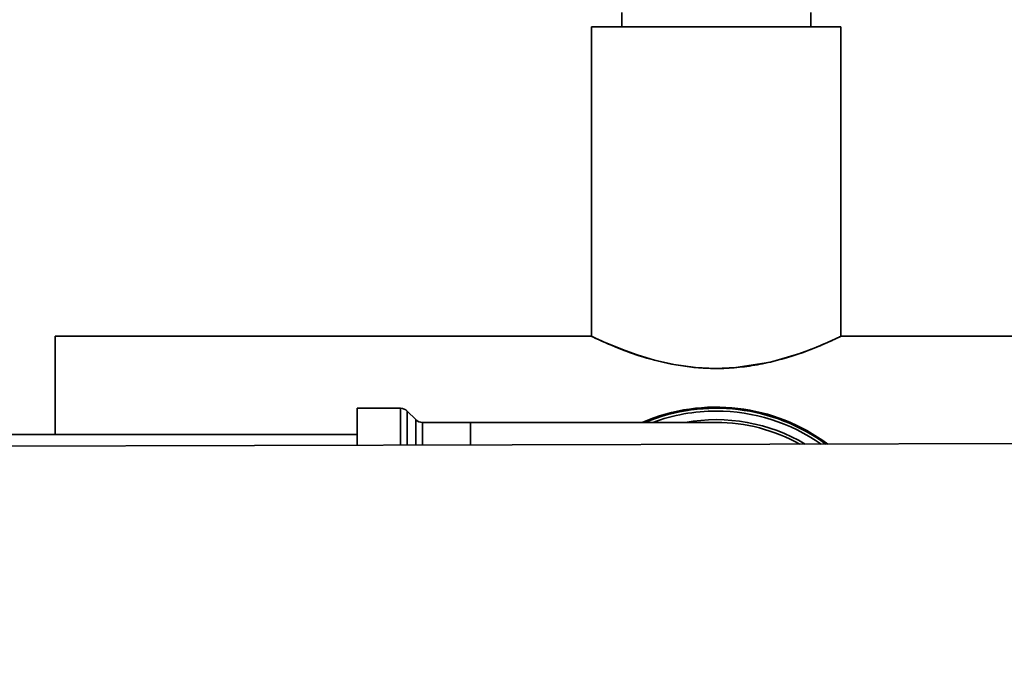
# Paper-space layout 'Blatt2' of a CAD drawing. Units: millimetres. Extents: x 0 to 5940, y 0 to 4200.
# Drawn here: x 1964 to 2068, y 1016 to 1084 of the extents above; entities that cross this region are included whole.
import ezdxf

# ---------------------------------------------------------------- set-up
doc = ezdxf.new("R2010")
doc.units = ezdxf.units.MM
doc.layers.add('1', color=7, linetype='Continuous')
doc.styles.add('SLDTEXTSTYLE0', font='TXT', dxfattribs={"width": 0.605})
doc.dimstyles.new('SLDDIMSTYLE0', dxfattribs={"dimtxt": 35, "dimasz": 25, "dimexe": 0, "dimexo": 0.0625, "dimgap": 8.75, "dimtad": 1, "dimdec": 1, "dimrnd": 1e-09, "dimzin": 4, "dimdsep": 46, "dimtxsty": 'SLDTEXTSTYLE0', "dimsah": 1, "dimcen": 0.09, "dimadec": 0, "dimazin": 1, "dimtfac": 1, "dimtdec": 1, "dimtofl": 0, "dimtmove": 0, "dimatfit": 3, "dimfxl": 1, "dimfrac": 2, "dimtolj": 1, "dimtzin": 12, "dimarcsym": 0})

# ---------------------------------------------------------------- blocks, each defined once
blk = doc.blocks.new('_D_10')
at = {"layer": '1', "ltscale": 10}
for p, q in [((1663, 1277.71), (2952.83, 1277.71)), ((2942.83, 598.51), (2942.83, 1277.71)), ((2497.94, 598.51), (2952.83, 598.51))]:
    blk.add_line(p, q, dxfattribs=at)
for points in [[(2942.83, 1277.71), (2938.83, 1252.71), (2946.83, 1252.71)], [(2942.83, 598.51), (2946.83, 623.51), (2938.83, 623.51)]]:
    blk.add_solid(points, dxfattribs=at)
at = {"layer": '1', "ltscale": 10, "insert": (2897.71, 859.24), "char_height": 35, "attachment_point": 1, "rotation": 90, "style": 'SLDTEXTSTYLE0'}
blk.add_mtext('ca. 850', dxfattribs=at)
blk = doc.blocks.new('_D_12')
at = {"layer": '1', "ltscale": 10}
for p, q in [((338, 1227.71), (338, 1433.71)), ((2772.83, 1033.71), (2772.83, 1433.71)), ((338, 1423.71), (2772.83, 1423.71))]:
    blk.add_line(p, q, dxfattribs=at)
for points in [[(338, 1423.71), (363, 1419.71), (363, 1427.71)], [(2772.83, 1423.71), (2747.83, 1427.71), (2747.83, 1419.71)]]:
    blk.add_solid(points, dxfattribs=at)
at = {"layer": '1', "ltscale": 10, "insert": (1463.18, 1468.83), "char_height": 35, "attachment_point": 1, "style": 'SLDTEXTSTYLE0'}
blk.add_mtext('ca. 2500', dxfattribs=at)

psp = doc.layouts.new('Blatt2')

# ---------------------------------------------------------------- linework, layer by layer
at = {"color": 7, "linetype": 'Continuous', "lineweight": 35, "ltscale": 10}
for p, q in [((2027.83, 1085.21), (2027.83, 1083.71)), ((2047.83, 1083.71), (2047.83, 1085.21)), ((2024.63, 1083.71), (2024.63, 1050.96)), ((2024.63, 1083.71), (2051.03, 1083.71)), ((2051.03, 1050.96), (2051.03, 1083.71)), ((2024.63, 1050.96), (1967.83, 1050.96)), ((1967.83, 1040.56), (1967.83, 1050.96)), ((2174.07, 1050.96), (2051.03, 1050.96)), ((2004.41, 1043.33), (1999.83, 1043.33)), ((1999.83, 1043.33), (1999.83, 1039.42)), ((2004.41, 1039.43), (2004.41, 1043.33)), ((2006.03, 1042.13), (2005.12, 1043.04)), ((2005.12, 1043.04), (2005.12, 1039.43)), ((2006.03, 1039.43), (2006.03, 1042.13)), ((2011.83, 1041.83), (2006.74, 1041.83)), ((2006.74, 1041.83), (2006.74, 1039.44)), ((2037.83, 1041.83), (2011.83, 1041.83)), ((2011.83, 1041.83), (2011.83, 1039.45)), ((1999.83, 1040.56), (1754, 1040.56)), ((2405.79, 1040.4), (1754, 1038.83))]:
    psp.add_line(p, q, dxfattribs=at)
at = {"color": 7, "linetype": 'Continuous', "lineweight": 35, "ltscale": 10, "flags": 128}
psp.add_lwpolyline([(2024.67, 1050.94), (2024.7, 1050.92), (2025.73, 1050.44), (2027.89, 1049.54), (2029.45, 1048.98), (2031.28, 1048.43), (2033.35, 1047.97), (2035.65, 1047.65), (2037.74, 1047.55), (2039.91, 1047.64), (2043.59, 1048.23), (2046.91, 1049.22), (2048.39, 1049.78), (2049.6, 1050.3), (2050.44, 1050.68), (2050.93, 1050.91), (2051.03, 1050.96), (2051.03, 1050.96)], dxfattribs=at)
at = {"color": 7, "linetype": 'Continuous', "lineweight": 35, "ltscale": 100}
for centre, radius, start, end in [((2037.83, 1023.71), 19.75, 53.2781, 113.4048), ((2004.41, 1042.33), 1, 45, 90), ((2037.83, 1023.71), 19.63, 53.7677, 112.5468), ((2037.83, 1023.71), 19.33, 90, 110.3543), ((2037.83, 1023.71), 19.33, 54.9634, 90), ((2006.74, 1042.83), 1, 225, 270), ((2037.83, 1023.71), 18.42, 59.2278, 100.2317), ((2037.83, 1023.71), 18.13, 60.811, 90)]:
    psp.add_arc(centre, radius, start, end, dxfattribs=at)
at = {"color": 7, "linetype": 'Continuous', "lineweight": 35, "ltscale": 10}
psp.add_open_spline([(2051.03, 1050.96), (2050.99, 1050.94), (2050.93, 1050.91), (2050.43, 1050.67), (2049.64, 1050.31), (2048.55, 1049.84), (2047.18, 1049.3), (2045.51, 1048.74), (2043.56, 1048.2), (2041.43, 1047.79), (2039.18, 1047.55), (2036.37, 1047.52), (2032.99, 1047.94), (2030.07, 1048.74), (2028.04, 1049.47), (2026.68, 1050.02), (2025.59, 1050.5), (2024.92, 1050.82), (2024.61, 1050.96), (2024.66, 1050.94), (2024.67, 1050.94)], degree=3, knots=[0, 0, 0, 0, 0.04893, 0.099373, 0.148281, 0.198466, 0.250239, 0.303319, 0.358606, 0.415681, 0.467604, 0.52143, 0.615146, 0.711135, 0.764262, 0.818804, 0.873907, 0.930881, 0.98159, 1, 1, 1, 1], dxfattribs=at)

# ---------------------------------------------------------------- dimensions: what is measured, and where the dimension line sits
at = {"layer": '1', "ltscale": 10}
dim = psp.add_linear_dim(base=(2772.83, 1423.71), p1=(338, 1217.71), p2=(2772.83, 1023.71), dimstyle='SLDDIMSTYLE0', dxfattribs=at)
dim.commit()
dim.dimension.update_dxf_attribs({"geometry": '_D_12', "text_midpoint": (1555.41, 1423.71), "dimtype": 160})
dim = psp.add_linear_dim(base=(2942.83, 1277.71), p1=(2487.94, 598.51), p2=(1653, 1277.71), angle=90, dimstyle='SLDDIMSTYLE0', dxfattribs=at)
dim.commit()
dim.dimension.update_dxf_attribs({"geometry": '_D_10', "text_midpoint": (2942.83, 938.11), "dimtype": 160})

doc.saveas('drawing.dxf')
